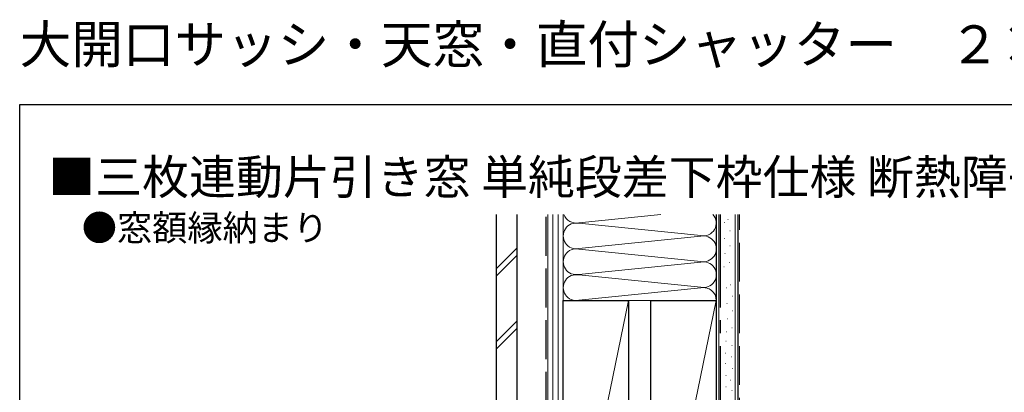
# Model space of a CAD drawing. Extents: x 0 to 1050, y 0 to 1579.
# Drawn here: x 0 to 573, y 1363 to 1579 of the extents above; entities that cross this region are included whole.
import ezdxf

# ---------------------------------------------------------------- set-up
doc = ezdxf.new("R2010")
doc.units = 0
doc.header["$LTSCALE"] = 5
doc.linetypes.add('YCENTER_1', pattern=[13, 10, -1, 1, -1])
doc.linetypes.add('YHIDDEN_1', pattern=[4, 3, -1])
doc.layers.add('USER1', color=3, linetype='CONTINUOUS')
doc.layers.add('YKK_ZWAK', color=7, linetype='CONTINUOUS')
doc.layers.add('YSS_K', color=3, linetype='CONTINUOUS', lineweight=13)
doc.layers.add('YSS_KE', color=3, linetype='CONTINUOUS', lineweight=30)
doc.styles.get("Standard").update_dxf_attribs({"font": 'txt', "bigfont": 'EXTFONT'})

msp = doc.modelspace()

# ---------------------------------------------------------------- linework, layer by layer
at = {"layer": 'YKK_ZWAK'}
for p, q in [((0, 0), (0, 1530)), ((0, 1530), (1050, 1530))]:
    msp.add_line(p, q, dxfattribs=at)
at = {"layer": 'YSS_K', "linetype": 'Continuous', "ltscale": 1.5}
for p, q in [((307.06, 1232.24), (307.06, 1466.24)), ((310.06, 1232.24), (310.06, 1466.24)), ((313.06, 1232.24), (313.06, 1466.24)), ((316.06, 1466.24), (316.06, 1232.24)), ((316.06, 1416.24), (316.06, 1466.24)), ((325.09, 1461.4), (372.91, 1466.24)), ((405.06, 1416.24), (405.06, 1466.24)), ((406.56, 1217.24), (406.56, 1466.24)), ((416.06, 1217.24), (416.06, 1466.24)), ((325.09, 1461.08), (396.03, 1453.9)), ((409.63, 1461.44), (409.83, 1461.44)), ((411.83, 1463.24), (412.03, 1463.24)), ((413.02, 1456.65), (413.22, 1456.65)), ((325.09, 1446.4), (396.03, 1453.58)), ((409.83, 1452.25), (410.03, 1452.25)), ((277.06, 1434.67), (289.06, 1446.67)), ((325.09, 1446.08), (396.03, 1438.9)), ((410.03, 1443.46), (410.23, 1443.46)), ((413.02, 1448.06), (413.22, 1448.06)), ((277.06, 1430.43), (289.06, 1442.43)), ((396.03, 1438.58), (325.09, 1431.4)), ((412.82, 1438.27), (413.02, 1438.27)), ((409.43, 1435.87), (409.63, 1435.87)), ((325.09, 1431.08), (396.03, 1423.9)), ((325.09, 1416.4), (396.03, 1423.58)), ((411, 1423.6), (411.2, 1423.6)), ((413.19, 1425.39), (413.39, 1425.39)), ((316.06, 1416.24), (405.06, 1416.24)), ((354.06, 1416.24), (316.06, 1232.24)), ((405.06, 1416.24), (367.06, 1232.24)), ((411.2, 1414.41), (411.4, 1414.41)), ((414.39, 1418.8), (414.59, 1418.8)), ((414.39, 1410.21), (414.59, 1410.21)), ((277.06, 1392.24), (289.06, 1404.24)), ((411.4, 1405.62), (411.6, 1405.62)), ((277.06, 1388), (289.06, 1400)), ((410.8, 1398.02), (411, 1398.02)), ((414.19, 1400.42), (414.39, 1400.42)), ((410.56, 1392.61), (410.76, 1392.61)), ((410.21, 1385.69), (410.41, 1385.69)), ((414.13, 1390.19), (414.33, 1390.19)), ((413.67, 1383.61), (413.87, 1383.61)), ((410.21, 1379.69), (410.41, 1379.69)), ((414.36, 1376.69), (414.56, 1376.69)), ((410.67, 1372.65), (410.87, 1372.65)), ((413.32, 1369.88), (413.52, 1369.88)), ((410.67, 1366.19), (410.87, 1366.19)), ((414.03, 1364.05), (414.23, 1364.05))]:
    msp.add_line(p, q, dxfattribs=at)
at = {"layer": 'YSS_K', "linetype": 'YHIDDEN_1', "ltscale": 1.5}
msp.add_line((418.56, 1217.24), (418.56, 1466.24), dxfattribs=at)
at = {"layer": 'YSS_K', "linetype": 'Continuous', "ltscale": 1.5}
for centre, start, end in [((323.56, 1468.74), 199.4714, 281.7835), ((397.56, 1461.24), 258.2165, 41.8103), ((323.56, 1453.74), 78.2164, 281.7835), ((397.56, 1446.24), 258.2165, 101.7835), ((323.56, 1438.74), 78.2164, 281.7835), ((397.56, 1431.24), 258.2165, 101.7835), ((323.56, 1423.74), 78.2164, 281.7835), ((397.56, 1416.24), 0, 101.7835)]:
    msp.add_arc(centre, 7.5, start, end, dxfattribs=at)
at = {"layer": 'YSS_KE', "linetype": 'Continuous', "ltscale": 1.5}
for p, q in [((277.06, 1466.24), (277.06, 1246.18)), ((289.06, 1466.24), (289.06, 1246.18)), ((405.06, 1466.24), (405.06, 1217.24)), ((417.56, 1466.24), (417.56, 1217.24)), ((316.06, 1232.24), (316.06, 1416.24)), ((316.06, 1416.24), (354.06, 1416.24)), ((354.06, 1416.24), (354.06, 1232.24)), ((367.06, 1232.24), (367.06, 1416.24)), ((367.06, 1416.24), (405.06, 1416.24)), ((405.06, 1416.24), (405.06, 1232.24))]:
    msp.add_line(p, q, dxfattribs=at)
at = {"layer": 'YSS_KE', "linetype": 'YHIDDEN_1', "ltscale": 1.5}
msp.add_line((306.16, 1322.24), (306.16, 1466.24), dxfattribs=at)
at = {"layer": 'YSS_KE', "linetype": 'YCENTER_1', "ltscale": 1.5}
msp.add_line((407.56, 1217.24), (407.56, 1466.24), dxfattribs=at)

# ---------------------------------------------------------------- texts
at = {"layer": 'USER1'}
for s, height, p in [('大開口サッシ・天窓・直付シャッター\u3000２×４納まり', 22, (0, 1554)), ('■三枚連動片引き窓 単純段差下枠仕様 断熱障子 アングル一体枠', 20, (16.61, 1477.96)), ('●窓額縁納まり', 15, (36.11, 1450.96))]:
    msp.add_text(s, height=height, dxfattribs=at).set_placement(p)

doc.saveas('drawing.dxf')
